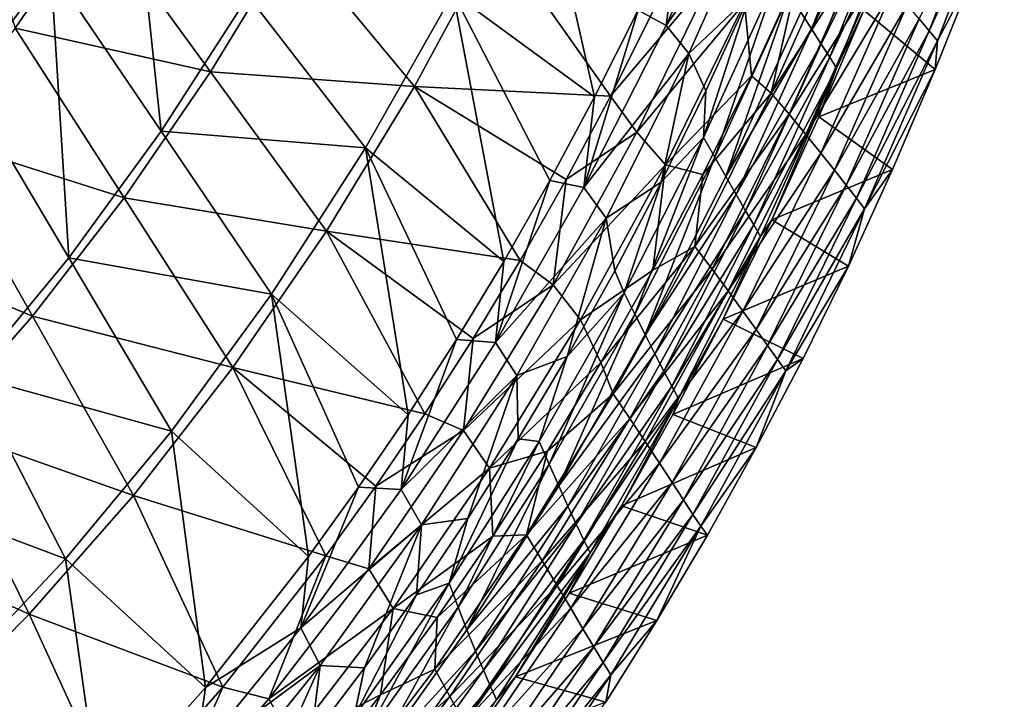
# Model space of a CAD drawing. Units: millimetres. Extents: x -73 to 73, y -74 to 144.
# Drawn here: x 36 to 64, y -39 to -19 of the extents above; entities that cross this region are included whole.
import ezdxf

# ---------------------------------------------------------------- set-up
doc = ezdxf.new("R2010")
doc.units = ezdxf.units.MM
doc.header["$LTSCALE"] = 101.851852
for name, color, linetype in [('57', 7, 'CONTINUOUS'), ('65', 7, 'CONTINUOUS'), ('67', 7, 'CONTINUOUS'), ('68', 7, 'CONTINUOUS'), ('79', 7, 'CONTINUOUS'), ('83', 7, 'CONTINUOUS'), ('88', 7, 'CONTINUOUS')]:
    doc.layers.add(name, color=color, linetype=linetype)

msp = doc.modelspace()

# ---------------------------------------------------------------- linework, layer by layer
at = {"layer": '57', "color": 7, "linetype": 'CONTINUOUS', "true_color": 0xc8c8c8}
for points in [[(37.724, -15.699, 55.52), (33.384, -12.528, 55.777), (35.4, -19.08, 55.548), (37.724, -15.699, 55.52)], [(37.724, -15.699, 55.52), (35.4, -19.08, 55.548), (41.117, -20.362, 55.098), (37.724, -15.699, 55.52)], [(43.493, -16.458, 55.065), (37.724, -15.699, 55.52), (41.117, -20.362, 55.098), (43.493, -16.458, 55.065)], [(49.468, -16.346, 54.437), (43.493, -16.458, 55.065), (47.075, -20.79, 54.471), (49.468, -16.346, 54.437)], [(52.807, -21.068, 53.691), (49.468, -16.346, 54.437), (47.075, -20.79, 54.471), (52.807, -21.068, 53.691)], [(52.807, -21.068, 53.691), (54.068, -18.547, 53.676), (49.468, -16.346, 54.437), (52.807, -21.068, 53.691)], [(43.493, -16.458, 55.065), (41.117, -20.362, 55.098), (47.075, -20.79, 54.471), (43.493, -16.458, 55.065)], [(35.4, -19.08, 55.548), (32.942, -22.249, 55.576), (38.585, -24.047, 55.131), (35.4, -19.08, 55.548)], [(41.117, -20.362, 55.098), (35.4, -19.08, 55.548), (38.585, -24.047, 55.131), (41.117, -20.362, 55.098)], [(41.117, -20.362, 55.098), (38.585, -24.047, 55.131), (44.504, -25.016, 54.504), (41.117, -20.362, 55.098)], [(47.075, -20.79, 54.471), (41.117, -20.362, 55.098), (44.504, -25.016, 54.504), (47.075, -20.79, 54.471)], [(50.166, -25.875, 53.72), (47.075, -20.79, 54.471), (44.504, -25.016, 54.504), (50.166, -25.875, 53.72)], [(50.166, -25.875, 53.72), (51.506, -23.512, 53.705), (47.075, -20.79, 54.471), (50.166, -25.875, 53.72)], [(51.506, -23.512, 53.705), (52.807, -21.068, 53.691), (47.075, -20.79, 54.471), (51.506, -23.512, 53.705)], [(32.942, -22.249, 55.576), (30.359, -25.194, 55.604), (35.906, -27.502, 55.164), (32.942, -22.249, 55.576)], [(38.585, -24.047, 55.131), (32.942, -22.249, 55.576), (35.906, -27.502, 55.164), (38.585, -24.047, 55.131)], [(38.585, -24.047, 55.131), (35.906, -27.502, 55.164), (41.764, -29.006, 54.537), (38.585, -24.047, 55.131)], [(44.504, -25.016, 54.504), (38.585, -24.047, 55.131), (41.764, -29.006, 54.537), (44.504, -25.016, 54.504)], [(47.382, -30.356, 53.748), (44.504, -25.016, 54.504), (41.764, -29.006, 54.537), (47.382, -30.356, 53.748)], [(47.382, -30.356, 53.748), (48.79, -28.157, 53.734), (44.504, -25.016, 54.504), (47.382, -30.356, 53.748)], [(48.79, -28.157, 53.734), (50.166, -25.875, 53.72), (44.504, -25.016, 54.504), (48.79, -28.157, 53.734)], [(35.906, -27.502, 55.164), (30.359, -25.194, 55.604), (33.09, -30.713, 55.197), (35.906, -27.502, 55.164)], [(35.906, -27.502, 55.164), (33.09, -30.713, 55.197), (38.864, -32.745, 54.57), (35.906, -27.502, 55.164)], [(41.764, -29.006, 54.537), (35.906, -27.502, 55.164), (38.864, -32.745, 54.57), (41.764, -29.006, 54.537)], [(44.48, -34.51, 53.776), (41.764, -29.006, 54.537), (38.864, -32.745, 54.57), (44.48, -34.51, 53.776)], [(44.48, -34.51, 53.776), (45.945, -32.473, 53.762), (41.764, -29.006, 54.537), (44.48, -34.51, 53.776)], [(45.945, -32.473, 53.762), (47.382, -30.356, 53.748), (41.764, -29.006, 54.537), (45.945, -32.473, 53.762)], [(33.09, -30.713, 55.197), (30.15, -33.67, 55.23), (35.817, -36.221, 54.603), (33.09, -30.713, 55.197)], [(38.864, -32.745, 54.57), (33.09, -30.713, 55.197), (35.817, -36.221, 54.603), (38.864, -32.745, 54.57)], [(41.476, -38.349, 53.801), (38.864, -32.745, 54.57), (35.817, -36.221, 54.603), (41.476, -38.349, 53.801)], [(41.476, -38.349, 53.801), (44.48, -34.51, 53.776), (38.864, -32.745, 54.57), (41.476, -38.349, 53.801)], [(35.817, -36.221, 54.603), (30.15, -33.67, 55.23), (32.634, -39.422, 54.637), (35.817, -36.221, 54.603)], [(38.395, -41.853, 53.825), (35.817, -36.221, 54.603), (32.634, -39.422, 54.637), (38.395, -41.853, 53.825)], [(38.395, -41.853, 53.825), (41.476, -38.349, 53.801), (35.817, -36.221, 54.603), (38.395, -41.853, 53.825)]]:
    msp.add_3dface(points, dxfattribs=at)
at = {"layer": '65', "color": 7, "linetype": 'CONTINUOUS', "true_color": 0xc8c8c8}
for points in [[(48.206, -18.064, 51.973), (50.57, -13.321, 51.939), (52.341, -21.088, 51.225), (48.206, -18.064, 51.973)], [(52.341, -21.088, 51.225), (50.57, -13.321, 51.939), (53.609, -18.56, 51.21), (52.341, -21.088, 51.225)], [(38.781, -13.698, 53.011), (39.676, -22.094, 52.626), (36.449, -17.326, 53.039), (38.781, -13.698, 53.011)], [(42.216, -18.143, 52.592), (39.676, -22.094, 52.626), (38.781, -13.698, 53.011), (42.216, -18.143, 52.592)], [(32.083, -14.245, 53.288), (36.449, -17.326, 53.039), (33.965, -20.73, 53.068), (32.083, -14.245, 53.288)], [(36.449, -17.326, 53.039), (36.971, -25.801, 52.66), (33.965, -20.73, 53.068), (36.449, -17.326, 53.039)], [(39.676, -22.094, 52.626), (36.971, -25.801, 52.66), (36.449, -17.326, 53.039), (39.676, -22.094, 52.626)], [(48.206, -18.064, 51.973), (45.645, -22.583, 52.007), (42.216, -18.143, 52.592), (48.206, -18.064, 51.973)], [(45.645, -22.583, 52.007), (48.206, -18.064, 51.973), (49.685, -25.902, 51.254), (45.645, -22.583, 52.007)], [(49.685, -25.902, 51.254), (48.206, -18.064, 51.973), (51.032, -23.536, 51.239), (49.685, -25.902, 51.254)], [(51.032, -23.536, 51.239), (48.206, -18.064, 51.973), (52.341, -21.088, 51.225), (51.032, -23.536, 51.239)], [(42.216, -18.143, 52.592), (45.645, -22.583, 52.007), (39.676, -22.094, 52.626), (42.216, -18.143, 52.592)], [(36.971, -25.801, 52.66), (34.113, -29.251, 52.694), (33.965, -20.73, 53.068), (36.971, -25.801, 52.66)], [(39.676, -22.094, 52.626), (42.896, -26.857, 52.041), (36.971, -25.801, 52.66), (39.676, -22.094, 52.626)], [(45.645, -22.583, 52.007), (42.896, -26.857, 52.041), (39.676, -22.094, 52.626), (45.645, -22.583, 52.007)], [(42.896, -26.857, 52.041), (45.645, -22.583, 52.007), (46.888, -30.386, 51.282), (42.896, -26.857, 52.041)], [(46.888, -30.386, 51.282), (45.645, -22.583, 52.007), (48.302, -28.186, 51.268), (46.888, -30.386, 51.282)], [(48.302, -28.186, 51.268), (45.645, -22.583, 52.007), (49.685, -25.902, 51.254), (48.302, -28.186, 51.268)], [(36.971, -25.801, 52.66), (39.97, -30.867, 52.074), (34.113, -29.251, 52.694), (36.971, -25.801, 52.66)], [(42.896, -26.857, 52.041), (39.97, -30.867, 52.074), (36.971, -25.801, 52.66), (42.896, -26.857, 52.041)], [(39.97, -30.867, 52.074), (42.896, -26.857, 52.041), (43.975, -34.534, 51.308), (39.97, -30.867, 52.074)], [(43.975, -34.534, 51.308), (42.896, -26.857, 52.041), (45.444, -32.502, 51.295), (43.975, -34.534, 51.308)], [(45.444, -32.502, 51.295), (42.896, -26.857, 52.041), (46.888, -30.386, 51.282), (45.444, -32.502, 51.295)], [(34.113, -29.251, 52.694), (36.879, -34.598, 52.108), (31.116, -32.431, 52.727), (34.113, -29.251, 52.694)], [(39.97, -30.867, 52.074), (36.879, -34.598, 52.108), (34.113, -29.251, 52.694), (39.97, -30.867, 52.074)], [(36.879, -34.598, 52.108), (39.97, -30.867, 52.074), (40.966, -38.357, 51.333), (36.879, -34.598, 52.108)], [(40.966, -38.357, 51.333), (39.97, -30.867, 52.074), (43.975, -34.534, 51.308), (40.966, -38.357, 51.333)], [(36.879, -34.598, 52.108), (33.637, -38.037, 52.142), (31.116, -32.431, 52.727), (36.879, -34.598, 52.108)], [(33.637, -38.037, 52.142), (36.879, -34.598, 52.108), (37.886, -41.838, 51.356), (33.637, -38.037, 52.142)], [(37.886, -41.838, 51.356), (36.879, -34.598, 52.108), (40.966, -38.357, 51.333), (37.886, -41.838, 51.356)], [(34.771, -44.956, 51.381), (33.637, -38.037, 52.142), (37.886, -41.838, 51.356), (34.771, -44.956, 51.381)]]:
    msp.add_3dface(points, dxfattribs=at)
at = {"layer": '67', "color": 7, "linetype": 'CONTINUOUS', "true_color": 0xc8c8c8}
for points in [[(64.076, -14.111, 47.832), (61.825, -18.811, 48.746), (62.123, -19.16, 47.857), (64.076, -14.111, 47.832)], [(64.076, -14.111, 47.832), (62.123, -19.16, 47.857), (64.315, -14.377, 46.923), (64.076, -14.111, 47.832)], [(64.315, -14.377, 46.923), (62.123, -19.16, 47.857), (62.364, -19.45, 46.935), (64.315, -14.377, 46.923)], [(63.474, -17.338, 46), (64.315, -14.377, 46.923), (62.364, -19.45, 46.935), (63.474, -17.338, 46)], [(57.503, -20.98, 52.258), (59.574, -16.332, 52.209), (58.292, -17.486, 52.62), (57.503, -20.98, 52.258)], [(59.574, -16.332, 52.209), (57.503, -20.98, 52.258), (60.116, -16.902, 51.687), (59.574, -16.332, 52.209)], [(60.116, -16.902, 51.687), (57.503, -20.98, 52.258), (58.028, -21.6, 51.739), (60.116, -16.902, 51.687)], [(60.116, -16.902, 51.687), (58.028, -21.6, 51.739), (60.616, -17.443, 51.069), (60.116, -16.902, 51.687)], [(56.927, -20.475, 52.648), (57.503, -20.98, 52.258), (58.292, -17.486, 52.62), (56.927, -20.475, 52.648)], [(60.616, -17.443, 51.069), (58.028, -21.6, 51.739), (58.514, -22.188, 51.122), (60.616, -17.443, 51.069)], [(60.616, -17.443, 51.069), (58.514, -22.188, 51.122), (61.07, -17.947, 50.366), (60.616, -17.443, 51.069)], [(62.296, -20.29, 46), (63.474, -17.338, 46), (62.364, -19.45, 46.935), (62.296, -20.29, 46)], [(61.07, -17.947, 50.366), (58.514, -22.188, 51.122), (58.957, -22.736, 50.416), (61.07, -17.947, 50.366)], [(61.07, -17.947, 50.366), (58.957, -22.736, 50.416), (61.474, -18.405, 49.588), (61.07, -17.947, 50.366)], [(61.474, -18.405, 49.588), (58.957, -22.736, 50.416), (59.352, -23.233, 49.631), (61.474, -18.405, 49.588)], [(61.474, -18.405, 49.588), (59.352, -23.233, 49.631), (61.825, -18.811, 48.746), (61.474, -18.405, 49.588)], [(61.825, -18.811, 48.746), (59.352, -23.233, 49.631), (59.697, -23.673, 48.781), (61.825, -18.811, 48.746)], [(61.825, -18.811, 48.746), (59.697, -23.673, 48.781), (62.123, -19.16, 47.857), (61.825, -18.811, 48.746)], [(62.123, -19.16, 47.857), (59.697, -23.673, 48.781), (59.991, -24.05, 47.881), (62.123, -19.16, 47.857)], [(62.123, -19.16, 47.857), (59.991, -24.05, 47.881), (62.364, -19.45, 46.935), (62.123, -19.16, 47.857)], [(62.364, -19.45, 46.935), (59.991, -24.05, 47.881), (60.231, -24.362, 46.948), (62.364, -19.45, 46.935)], [(62.296, -20.29, 46), (62.364, -19.45, 46.935), (60.231, -24.362, 46.948), (62.296, -20.29, 46)], [(61.05, -23.213, 46), (62.296, -20.29, 46), (60.231, -24.362, 46.948), (61.05, -23.213, 46)], [(55.508, -23.366, 52.676), (57.503, -20.98, 52.258), (56.927, -20.475, 52.648), (55.508, -23.366, 52.676)], [(55.271, -25.465, 52.307), (57.503, -20.98, 52.258), (55.508, -23.366, 52.676), (55.271, -25.465, 52.307)], [(57.503, -20.98, 52.258), (55.271, -25.465, 52.307), (58.028, -21.6, 51.739), (57.503, -20.98, 52.258)], [(58.028, -21.6, 51.739), (55.271, -25.465, 52.307), (55.778, -26.134, 51.792), (58.028, -21.6, 51.739)], [(58.028, -21.6, 51.739), (55.778, -26.134, 51.792), (58.514, -22.188, 51.122), (58.028, -21.6, 51.739)], [(58.514, -22.188, 51.122), (55.778, -26.134, 51.792), (56.248, -26.768, 51.175), (58.514, -22.188, 51.122)], [(58.514, -22.188, 51.122), (56.248, -26.768, 51.175), (58.957, -22.736, 50.416), (58.514, -22.188, 51.122)], [(58.957, -22.736, 50.416), (56.248, -26.768, 51.175), (56.677, -27.358, 50.466), (58.957, -22.736, 50.416)], [(58.957, -22.736, 50.416), (56.677, -27.358, 50.466), (59.352, -23.233, 49.631), (58.957, -22.736, 50.416)], [(59.352, -23.233, 49.631), (56.677, -27.358, 50.466), (57.061, -27.892, 49.675), (59.352, -23.233, 49.631)], [(59.352, -23.233, 49.631), (57.061, -27.892, 49.675), (59.697, -23.673, 48.781), (59.352, -23.233, 49.631)], [(59.757, -26.046, 46), (61.05, -23.213, 46), (60.231, -24.362, 46.948), (59.757, -26.046, 46)], [(54.039, -26.159, 52.703), (55.271, -25.465, 52.307), (55.508, -23.366, 52.676), (54.039, -26.159, 52.703)], [(59.697, -23.673, 48.781), (57.061, -27.892, 49.675), (57.398, -28.363, 48.816), (59.697, -23.673, 48.781)], [(59.697, -23.673, 48.781), (57.398, -28.363, 48.816), (59.991, -24.05, 47.881), (59.697, -23.673, 48.781)], [(59.991, -24.05, 47.881), (57.398, -28.363, 48.816), (57.686, -28.767, 47.905), (59.991, -24.05, 47.881)], [(59.991, -24.05, 47.881), (57.686, -28.767, 47.905), (60.231, -24.362, 46.948), (59.991, -24.05, 47.881)], [(60.231, -24.362, 46.948), (57.686, -28.767, 47.905), (57.925, -29.1, 46.96), (60.231, -24.362, 46.948)], [(59.757, -26.046, 46), (60.231, -24.362, 46.948), (57.925, -29.1, 46.96), (59.757, -26.046, 46)], [(52.883, -29.776, 52.355), (55.271, -25.465, 52.307), (52.521, -28.856, 52.73), (52.883, -29.776, 52.355)], [(52.521, -28.856, 52.73), (55.271, -25.465, 52.307), (54.039, -26.159, 52.703), (52.521, -28.856, 52.73)], [(55.271, -25.465, 52.307), (52.883, -29.776, 52.355), (55.778, -26.134, 51.792), (55.271, -25.465, 52.307)], [(55.778, -26.134, 51.792), (52.883, -29.776, 52.355), (53.37, -30.491, 51.845), (55.778, -26.134, 51.792)], [(55.778, -26.134, 51.792), (53.37, -30.491, 51.845), (56.248, -26.768, 51.175), (55.778, -26.134, 51.792)], [(58.434, -28.742, 46), (59.757, -26.046, 46), (57.925, -29.1, 46.96), (58.434, -28.742, 46)], [(56.248, -26.768, 51.175), (53.37, -30.491, 51.845), (53.822, -31.169, 51.228), (56.248, -26.768, 51.175)], [(56.248, -26.768, 51.175), (53.822, -31.169, 51.228), (56.677, -27.358, 50.466), (56.248, -26.768, 51.175)], [(56.677, -27.358, 50.466), (53.822, -31.169, 51.228), (54.236, -31.798, 50.516), (56.677, -27.358, 50.466)], [(56.677, -27.358, 50.466), (54.236, -31.798, 50.516), (57.061, -27.892, 49.675), (56.677, -27.358, 50.466)], [(57.061, -27.892, 49.675), (54.236, -31.798, 50.516), (54.608, -32.368, 49.719), (57.061, -27.892, 49.675)], [(57.061, -27.892, 49.675), (54.608, -32.368, 49.719), (57.398, -28.363, 48.816), (57.061, -27.892, 49.675)], [(57.398, -28.363, 48.816), (54.608, -32.368, 49.719), (54.935, -32.869, 48.851), (57.398, -28.363, 48.816)], [(57.398, -28.363, 48.816), (54.935, -32.869, 48.851), (57.686, -28.767, 47.905), (57.398, -28.363, 48.816)], [(57.686, -28.767, 47.905), (54.935, -32.869, 48.851), (55.216, -33.298, 47.93), (57.686, -28.767, 47.905)], [(57.686, -28.767, 47.905), (55.216, -33.298, 47.93), (57.925, -29.1, 46.96), (57.686, -28.767, 47.905)], [(57.066, -31.346, 46), (58.434, -28.742, 46), (57.925, -29.1, 46.96), (57.066, -31.346, 46)], [(50.96, -31.452, 52.756), (52.883, -29.776, 52.355), (52.521, -28.856, 52.73), (50.96, -31.452, 52.756)], [(57.925, -29.1, 46.96), (55.216, -33.298, 47.93), (55.45, -33.648, 46.973), (57.925, -29.1, 46.96)], [(57.066, -31.346, 46), (57.925, -29.1, 46.96), (55.45, -33.648, 46.973), (57.066, -31.346, 46)], [(50.346, -33.899, 52.404), (52.883, -29.776, 52.355), (50.96, -31.452, 52.756), (50.346, -33.899, 52.404)], [(52.883, -29.776, 52.355), (50.346, -33.899, 52.404), (53.37, -30.491, 51.845), (52.883, -29.776, 52.355)], [(53.37, -30.491, 51.845), (50.346, -33.899, 52.404), (50.812, -34.658, 51.897), (53.37, -30.491, 51.845)], [(53.37, -30.491, 51.845), (50.812, -34.658, 51.897), (53.822, -31.169, 51.228), (53.37, -30.491, 51.845)], [(53.822, -31.169, 51.228), (50.812, -34.658, 51.897), (51.244, -35.377, 51.281), (53.822, -31.169, 51.228)], [(53.822, -31.169, 51.228), (51.244, -35.377, 51.281), (54.236, -31.798, 50.516), (53.822, -31.169, 51.228)], [(55.639, -33.907, 46), (57.066, -31.346, 46), (55.45, -33.648, 46.973), (55.639, -33.907, 46)], [(49.364, -33.938, 52.782), (50.346, -33.899, 52.404), (50.96, -31.452, 52.756), (49.364, -33.938, 52.782)], [(54.236, -31.798, 50.516), (51.244, -35.377, 51.281), (51.641, -36.044, 50.565), (54.236, -31.798, 50.516)], [(54.236, -31.798, 50.516), (51.641, -36.044, 50.565), (54.608, -32.368, 49.719), (54.236, -31.798, 50.516)], [(54.608, -32.368, 49.719), (51.641, -36.044, 50.565), (51.998, -36.647, 49.762), (54.608, -32.368, 49.719)], [(54.608, -32.368, 49.719), (51.998, -36.647, 49.762), (54.935, -32.869, 48.851), (54.608, -32.368, 49.719)], [(54.935, -32.869, 48.851), (51.998, -36.647, 49.762), (52.313, -37.176, 48.886), (54.935, -32.869, 48.851)], [(54.935, -32.869, 48.851), (52.313, -37.176, 48.886), (55.216, -33.298, 47.93), (54.935, -32.869, 48.851)], [(55.216, -33.298, 47.93), (52.313, -37.176, 48.886), (52.586, -37.627, 47.954), (55.216, -33.298, 47.93)], [(55.216, -33.298, 47.93), (52.586, -37.627, 47.954), (55.45, -33.648, 46.973), (55.216, -33.298, 47.93)], [(55.45, -33.648, 46.973), (52.586, -37.627, 47.954), (52.815, -37.994, 46.985), (55.45, -33.648, 46.973)], [(54.161, -36.405, 46), (55.45, -33.648, 46.973), (52.815, -37.994, 46.985), (54.161, -36.405, 46)], [(54.161, -36.405, 46), (55.639, -33.907, 46), (55.45, -33.648, 46.973), (54.161, -36.405, 46)], [(47.666, -37.82, 52.453), (50.346, -33.899, 52.404), (47.735, -36.315, 52.808), (47.666, -37.82, 52.453)], [(50.346, -33.899, 52.404), (47.666, -37.82, 52.453), (50.812, -34.658, 51.897), (50.346, -33.899, 52.404)], [(47.735, -36.315, 52.808), (50.346, -33.899, 52.404), (49.364, -33.938, 52.782), (47.735, -36.315, 52.808)], [(50.812, -34.658, 51.897), (47.666, -37.82, 52.453), (48.108, -38.621, 51.95), (50.812, -34.658, 51.897)], [(50.812, -34.658, 51.897), (48.108, -38.621, 51.95), (51.244, -35.377, 51.281), (50.812, -34.658, 51.897)], [(51.244, -35.377, 51.281), (48.108, -38.621, 51.95), (48.519, -39.38, 51.333), (51.244, -35.377, 51.281)], [(51.244, -35.377, 51.281), (48.519, -39.38, 51.333), (51.641, -36.044, 50.565), (51.244, -35.377, 51.281)], [(51.641, -36.044, 50.565), (48.519, -39.38, 51.333), (48.897, -40.082, 50.615), (51.641, -36.044, 50.565)], [(51.641, -36.044, 50.565), (48.897, -40.082, 50.615), (51.998, -36.647, 49.762), (51.641, -36.044, 50.565)], [(46.087, -38.577, 52.832), (47.666, -37.82, 52.453), (47.735, -36.315, 52.808), (46.087, -38.577, 52.832)], [(52.665, -38.787, 46), (54.161, -36.405, 46), (52.815, -37.994, 46.985), (52.665, -38.787, 46)], [(51.998, -36.647, 49.762), (48.897, -40.082, 50.615), (49.238, -40.715, 49.806), (51.998, -36.647, 49.762)], [(51.998, -36.647, 49.762), (49.238, -40.715, 49.806), (52.313, -37.176, 48.886), (51.998, -36.647, 49.762)], [(52.313, -37.176, 48.886), (49.238, -40.715, 49.806), (49.541, -41.27, 48.921), (52.313, -37.176, 48.886)], [(52.313, -37.176, 48.886), (49.541, -41.27, 48.921), (52.586, -37.627, 47.954), (52.313, -37.176, 48.886)], [(52.586, -37.627, 47.954), (49.541, -41.27, 48.921), (49.803, -41.741, 47.979), (52.586, -37.627, 47.954)], [(52.586, -37.627, 47.954), (49.803, -41.741, 47.979), (52.815, -37.994, 46.985), (52.586, -37.627, 47.954)], [(44.849, -41.529, 52.502), (47.666, -37.82, 52.453), (46.087, -38.577, 52.832), (44.849, -41.529, 52.502)], [(47.666, -37.82, 52.453), (44.849, -41.529, 52.502), (48.108, -38.621, 51.95), (47.666, -37.82, 52.453)], [(52.815, -37.994, 46.985), (49.803, -41.741, 47.979), (50.024, -42.122, 46.998), (52.815, -37.994, 46.985)], [(52.665, -38.787, 46), (52.815, -37.994, 46.985), (50.024, -42.122, 46.998), (52.665, -38.787, 46)], [(44.424, -40.727, 52.854), (44.849, -41.529, 52.502), (46.087, -38.577, 52.832), (44.424, -40.727, 52.854)], [(48.108, -38.621, 51.95), (44.849, -41.529, 52.502), (45.266, -42.37, 52.003), (48.108, -38.621, 51.95)], [(48.108, -38.621, 51.95), (45.266, -42.37, 52.003), (48.519, -39.38, 51.333), (48.108, -38.621, 51.95)]]:
    msp.add_3dface(points, dxfattribs=at)
at = {"layer": '68', "color": 7, "linetype": 'CONTINUOUS', "true_color": 0xc8c8c8}
for points in [[(53.572, -22.125, 53.453), (55.847, -17.469, 53.425), (52.807, -21.068, 53.691), (53.572, -22.125, 53.453)], [(52.807, -21.068, 53.691), (55.847, -17.469, 53.425), (54.068, -18.547, 53.676), (52.807, -21.068, 53.691)], [(55.847, -17.469, 53.425), (53.572, -22.125, 53.453), (56.718, -18.344, 53.074), (55.847, -17.469, 53.425)], [(56.927, -20.475, 52.648), (58.292, -17.486, 52.62), (56.718, -18.344, 53.074), (56.927, -20.475, 52.648)], [(53.572, -22.125, 53.453), (54.409, -23.077, 53.108), (56.718, -18.344, 53.074), (53.572, -22.125, 53.453)], [(54.409, -23.077, 53.108), (56.927, -20.475, 52.648), (56.718, -18.344, 53.074), (54.409, -23.077, 53.108)], [(55.508, -23.366, 52.676), (56.927, -20.475, 52.648), (54.409, -23.077, 53.108), (55.508, -23.366, 52.676)], [(51.506, -23.512, 53.705), (53.572, -22.125, 53.453), (52.807, -21.068, 53.691), (51.506, -23.512, 53.705)], [(51.126, -26.59, 53.48), (53.572, -22.125, 53.453), (51.506, -23.512, 53.705), (51.126, -26.59, 53.48)], [(53.572, -22.125, 53.453), (51.126, -26.59, 53.48), (54.409, -23.077, 53.108), (53.572, -22.125, 53.453)], [(51.126, -26.59, 53.48), (51.925, -27.615, 53.142), (54.409, -23.077, 53.108), (51.126, -26.59, 53.48)], [(51.925, -27.615, 53.142), (54.039, -26.159, 52.703), (54.409, -23.077, 53.108), (51.925, -27.615, 53.142)], [(54.039, -26.159, 52.703), (55.508, -23.366, 52.676), (54.409, -23.077, 53.108), (54.039, -26.159, 52.703)], [(50.166, -25.875, 53.72), (51.126, -26.59, 53.48), (51.506, -23.512, 53.705), (50.166, -25.875, 53.72)], [(48.79, -28.157, 53.734), (51.126, -26.59, 53.48), (50.166, -25.875, 53.72), (48.79, -28.157, 53.734)], [(52.521, -28.856, 52.73), (54.039, -26.159, 52.703), (51.925, -27.615, 53.142), (52.521, -28.856, 52.73)], [(48.513, -30.849, 53.508), (51.126, -26.59, 53.48), (48.79, -28.157, 53.734), (48.513, -30.849, 53.508)], [(51.126, -26.59, 53.48), (48.513, -30.849, 53.508), (51.925, -27.615, 53.142), (51.126, -26.59, 53.48)], [(48.513, -30.849, 53.508), (49.272, -31.944, 53.176), (51.925, -27.615, 53.142), (48.513, -30.849, 53.508)], [(49.272, -31.944, 53.176), (52.521, -28.856, 52.73), (51.925, -27.615, 53.142), (49.272, -31.944, 53.176)], [(47.382, -30.356, 53.748), (48.513, -30.849, 53.508), (48.79, -28.157, 53.734), (47.382, -30.356, 53.748)], [(50.96, -31.452, 52.756), (52.521, -28.856, 52.73), (49.272, -31.944, 53.176), (50.96, -31.452, 52.756)], [(45.945, -32.473, 53.762), (48.513, -30.849, 53.508), (47.382, -30.356, 53.748), (45.945, -32.473, 53.762)], [(45.741, -34.887, 53.535), (48.513, -30.849, 53.508), (45.945, -32.473, 53.762), (45.741, -34.887, 53.535)], [(48.513, -30.849, 53.508), (45.741, -34.887, 53.535), (49.272, -31.944, 53.176), (48.513, -30.849, 53.508)], [(49.364, -33.938, 52.782), (50.96, -31.452, 52.756), (49.272, -31.944, 53.176), (49.364, -33.938, 52.782)], [(45.741, -34.887, 53.535), (46.457, -36.047, 53.209), (49.272, -31.944, 53.176), (45.741, -34.887, 53.535)], [(46.457, -36.047, 53.209), (49.364, -33.938, 52.782), (49.272, -31.944, 53.176), (46.457, -36.047, 53.209)], [(44.48, -34.51, 53.776), (45.741, -34.887, 53.535), (45.945, -32.473, 53.762), (44.48, -34.51, 53.776)], [(47.735, -36.315, 52.808), (49.364, -33.938, 52.782), (46.457, -36.047, 53.209), (47.735, -36.315, 52.808)], [(41.476, -38.349, 53.801), (42.819, -38.689, 53.562), (44.48, -34.51, 53.776), (41.476, -38.349, 53.801)], [(42.819, -38.689, 53.562), (45.741, -34.887, 53.535), (44.48, -34.51, 53.776), (42.819, -38.689, 53.562)], [(45.741, -34.887, 53.535), (42.819, -38.689, 53.562), (46.457, -36.047, 53.209), (45.741, -34.887, 53.535)], [(42.819, -38.689, 53.562), (43.491, -39.911, 53.243), (46.457, -36.047, 53.209), (42.819, -38.689, 53.562)], [(43.491, -39.911, 53.243), (46.087, -38.577, 52.832), (46.457, -36.047, 53.209), (43.491, -39.911, 53.243)], [(46.087, -38.577, 52.832), (47.735, -36.315, 52.808), (46.457, -36.047, 53.209), (46.087, -38.577, 52.832)], [(38.395, -41.853, 53.825), (39.758, -42.246, 53.59), (41.476, -38.349, 53.801), (38.395, -41.853, 53.825)], [(39.758, -42.246, 53.59), (42.819, -38.689, 53.562), (41.476, -38.349, 53.801), (39.758, -42.246, 53.59)], [(42.819, -38.689, 53.562), (39.758, -42.246, 53.59), (43.491, -39.911, 53.243), (42.819, -38.689, 53.562)], [(44.424, -40.727, 52.854), (46.087, -38.577, 52.832), (43.491, -39.911, 53.243), (44.424, -40.727, 52.854)]]:
    msp.add_3dface(points, dxfattribs=at)
at = {"layer": '79', "color": 7, "linetype": 'CONTINUOUS', "true_color": 0xc8c8c8}
for points in [[(54.835, -15.952, 51.196), (56.647, -14.076, 50.991), (54.432, -19.006, 51.015), (54.835, -15.952, 51.196)], [(56.647, -14.076, 50.991), (57.329, -14.816, 50.707), (54.432, -19.006, 51.015), (56.647, -14.076, 50.991)], [(57.329, -14.816, 50.707), (55.098, -19.824, 50.731), (54.432, -19.006, 51.015), (57.329, -14.816, 50.707)], [(57.329, -14.816, 50.707), (56.856, -18.151, 50.357), (55.098, -19.824, 50.731), (57.329, -14.816, 50.707)], [(53.609, -18.56, 51.21), (54.835, -15.952, 51.196), (54.432, -19.006, 51.015), (53.609, -18.56, 51.21)], [(56.856, -18.151, 50.357), (55.593, -20.914, 50.371), (55.098, -19.824, 50.731), (56.856, -18.151, 50.357)], [(52.341, -21.088, 51.225), (53.609, -18.56, 51.21), (52.028, -23.744, 51.039), (52.341, -21.088, 51.225)], [(53.609, -18.56, 51.21), (54.432, -19.006, 51.015), (52.028, -23.744, 51.039), (53.609, -18.56, 51.21)], [(54.432, -19.006, 51.015), (55.098, -19.824, 50.731), (52.028, -23.744, 51.039), (54.432, -19.006, 51.015)], [(55.098, -19.824, 50.731), (52.674, -24.636, 50.754), (52.028, -23.744, 51.039), (55.098, -19.824, 50.731)], [(55.098, -19.824, 50.731), (54.283, -23.591, 50.386), (52.674, -24.636, 50.754), (55.098, -19.824, 50.731)], [(55.593, -20.914, 50.371), (54.283, -23.591, 50.386), (55.098, -19.824, 50.731), (55.593, -20.914, 50.371)], [(51.032, -23.536, 51.239), (52.341, -21.088, 51.225), (52.028, -23.744, 51.039), (51.032, -23.536, 51.239)], [(49.685, -25.902, 51.254), (51.032, -23.536, 51.239), (49.442, -28.27, 51.063), (49.685, -25.902, 51.254)], [(51.032, -23.536, 51.239), (52.028, -23.744, 51.039), (49.442, -28.27, 51.063), (51.032, -23.536, 51.239)], [(54.283, -23.591, 50.386), (52.93, -26.18, 50.4), (52.674, -24.636, 50.754), (54.283, -23.591, 50.386)], [(52.028, -23.744, 51.039), (52.674, -24.636, 50.754), (49.442, -28.27, 51.063), (52.028, -23.744, 51.039)], [(52.674, -24.636, 50.754), (50.065, -29.235, 50.779), (49.442, -28.27, 51.063), (52.674, -24.636, 50.754)], [(52.674, -24.636, 50.754), (51.536, -28.682, 50.416), (50.065, -29.235, 50.779), (52.674, -24.636, 50.754)], [(52.93, -26.18, 50.4), (51.536, -28.682, 50.416), (52.674, -24.636, 50.754), (52.93, -26.18, 50.4)], [(48.302, -28.186, 51.268), (49.685, -25.902, 51.254), (49.442, -28.27, 51.063), (48.302, -28.186, 51.268)], [(46.888, -30.386, 51.282), (48.302, -28.186, 51.268), (46.682, -32.568, 51.087), (46.888, -30.386, 51.282)], [(48.302, -28.186, 51.268), (49.442, -28.27, 51.063), (46.682, -32.568, 51.087), (48.302, -28.186, 51.268)], [(49.442, -28.27, 51.063), (50.065, -29.235, 50.779), (46.682, -32.568, 51.087), (49.442, -28.27, 51.063)], [(51.536, -28.682, 50.416), (50.102, -31.094, 50.432), (50.065, -29.235, 50.779), (51.536, -28.682, 50.416)], [(50.065, -29.235, 50.779), (47.279, -33.602, 50.804), (46.682, -32.568, 51.087), (50.065, -29.235, 50.779)], [(50.065, -29.235, 50.779), (48.634, -33.417, 50.448), (47.279, -33.602, 50.804), (50.065, -29.235, 50.779)], [(50.102, -31.094, 50.432), (48.634, -33.417, 50.448), (50.065, -29.235, 50.779), (50.102, -31.094, 50.432)], [(45.444, -32.502, 51.295), (46.888, -30.386, 51.282), (46.682, -32.568, 51.087), (45.444, -32.502, 51.295)], [(43.975, -34.534, 51.308), (45.444, -32.502, 51.295), (43.756, -36.62, 51.111), (43.975, -34.534, 51.308)], [(45.444, -32.502, 51.295), (46.682, -32.568, 51.087), (43.756, -36.62, 51.111), (45.444, -32.502, 51.295)], [(46.682, -32.568, 51.087), (47.279, -33.602, 50.804), (43.756, -36.62, 51.111), (46.682, -32.568, 51.087)], [(47.279, -33.602, 50.804), (44.323, -37.722, 50.829), (43.756, -36.62, 51.111), (47.279, -33.602, 50.804)], [(47.279, -33.602, 50.804), (45.61, -37.787, 50.48), (44.323, -37.722, 50.829), (47.279, -33.602, 50.804)], [(47.136, -35.648, 50.464), (45.61, -37.787, 50.48), (47.279, -33.602, 50.804), (47.136, -35.648, 50.464)], [(48.634, -33.417, 50.448), (47.136, -35.648, 50.464), (47.279, -33.602, 50.804), (48.634, -33.417, 50.448)], [(40.966, -38.357, 51.333), (43.975, -34.534, 51.308), (43.756, -36.62, 51.111), (40.966, -38.357, 51.333)], [(40.966, -38.357, 51.333), (43.756, -36.62, 51.111), (40.675, -40.416, 51.135), (40.966, -38.357, 51.333)], [(43.756, -36.62, 51.111), (44.323, -37.722, 50.829), (40.675, -40.416, 51.135), (43.756, -36.62, 51.111)], [(44.323, -37.722, 50.829), (41.21, -41.581, 50.855), (40.675, -40.416, 51.135), (44.323, -37.722, 50.829)], [(44.323, -37.722, 50.829), (42.485, -41.801, 50.51), (41.21, -41.581, 50.855), (44.323, -37.722, 50.829)], [(44.059, -39.839, 50.495), (42.485, -41.801, 50.51), (44.323, -37.722, 50.829), (44.059, -39.839, 50.495)], [(45.61, -37.787, 50.48), (44.059, -39.839, 50.495), (44.323, -37.722, 50.829), (45.61, -37.787, 50.48)], [(37.886, -41.838, 51.356), (40.966, -38.357, 51.333), (40.675, -40.416, 51.135), (37.886, -41.838, 51.356)]]:
    msp.add_3dface(points, dxfattribs=at)
at = {"layer": '83', "color": 7, "linetype": 'CONTINUOUS', "true_color": 0xc8c8c8}
for points in [[(58.68, -19.107, 48.544), (58.366, -18.619, 49.148), (60.703, -14.097, 48.522), (58.68, -19.107, 48.544)], [(58.68, -19.107, 48.544), (60.703, -14.097, 48.522), (60.996, -14.501, 47.838), (58.68, -19.107, 48.544)], [(58.964, -19.548, 47.85), (58.68, -19.107, 48.544), (60.996, -14.501, 47.838), (58.964, -19.548, 47.85)], [(58.964, -19.548, 47.85), (60.996, -14.501, 47.838), (61.249, -14.855, 47.084), (58.964, -19.548, 47.85)], [(59.212, -19.933, 47.083), (58.964, -19.548, 47.85), (61.249, -14.855, 47.084), (59.212, -19.933, 47.083)], [(59.212, -19.933, 47.083), (61.249, -14.855, 47.084), (61.453, -15.152, 46.281), (59.212, -19.933, 47.083)], [(59.415, -20.254, 46.266), (59.212, -19.933, 47.083), (61.453, -15.152, 46.281), (59.415, -20.254, 46.266)], [(59.415, -20.254, 46.266), (61.453, -15.152, 46.281), (60.211, -18.558, 46), (59.415, -20.254, 46.266)], [(57.68, -17.559, 50.062), (55.527, -22.277, 50.09), (56.856, -18.151, 50.357), (57.68, -17.559, 50.062)], [(55.527, -22.277, 50.09), (57.68, -17.559, 50.062), (55.856, -22.859, 49.687), (55.527, -22.277, 50.09)], [(55.856, -22.859, 49.687), (57.68, -17.559, 50.062), (58.028, -18.097, 49.657), (55.856, -22.859, 49.687)], [(55.856, -22.859, 49.687), (58.028, -18.097, 49.657), (56.177, -23.422, 49.176), (55.856, -22.859, 49.687)], [(56.177, -23.422, 49.176), (58.028, -18.097, 49.657), (58.366, -18.619, 49.148), (56.177, -23.422, 49.176)], [(56.856, -18.151, 50.357), (55.527, -22.277, 50.09), (55.593, -20.914, 50.371), (56.856, -18.151, 50.357)], [(56.177, -23.422, 49.176), (58.366, -18.619, 49.148), (58.68, -19.107, 48.544), (56.177, -23.422, 49.176)], [(58.891, -21.678, 46), (59.415, -20.254, 46.266), (60.211, -18.558, 46), (58.891, -21.678, 46)], [(56.476, -23.948, 48.567), (56.177, -23.422, 49.176), (58.68, -19.107, 48.544), (56.476, -23.948, 48.567)], [(56.476, -23.948, 48.567), (58.68, -19.107, 48.544), (58.964, -19.548, 47.85), (56.476, -23.948, 48.567)], [(56.751, -24.422, 47.864), (56.476, -23.948, 48.567), (58.964, -19.548, 47.85), (56.751, -24.422, 47.864)], [(56.751, -24.422, 47.864), (58.964, -19.548, 47.85), (59.212, -19.933, 47.083), (56.751, -24.422, 47.864)], [(56.992, -24.836, 47.085), (56.751, -24.422, 47.864), (59.212, -19.933, 47.083), (56.992, -24.836, 47.085)], [(56.992, -24.836, 47.085), (59.212, -19.933, 47.083), (59.415, -20.254, 46.266), (56.992, -24.836, 47.085)], [(57.191, -25.178, 46.254), (56.992, -24.836, 47.085), (59.415, -20.254, 46.266), (57.191, -25.178, 46.254)], [(57.191, -25.178, 46.254), (59.415, -20.254, 46.266), (57.516, -24.689, 46), (57.191, -25.178, 46.254)], [(57.516, -24.689, 46), (59.415, -20.254, 46.266), (58.891, -21.678, 46), (57.516, -24.689, 46)], [(55.593, -20.914, 50.371), (55.527, -22.277, 50.09), (54.283, -23.591, 50.386), (55.593, -20.914, 50.371)], [(55.527, -22.277, 50.09), (53.206, -26.819, 50.119), (54.283, -23.591, 50.386), (55.527, -22.277, 50.09)], [(53.206, -26.819, 50.119), (55.527, -22.277, 50.09), (53.514, -27.441, 49.717), (53.206, -26.819, 50.119)], [(53.514, -27.441, 49.717), (55.527, -22.277, 50.09), (55.856, -22.859, 49.687), (53.514, -27.441, 49.717)], [(53.514, -27.441, 49.717), (55.856, -22.859, 49.687), (53.816, -28.042, 49.204), (53.514, -27.441, 49.717)], [(53.816, -28.042, 49.204), (55.856, -22.859, 49.687), (56.177, -23.422, 49.176), (53.816, -28.042, 49.204)], [(54.283, -23.591, 50.386), (53.206, -26.819, 50.119), (52.93, -26.18, 50.4), (54.283, -23.591, 50.386)], [(53.816, -28.042, 49.204), (56.177, -23.422, 49.176), (56.476, -23.948, 48.567), (53.816, -28.042, 49.204)], [(54.1, -28.603, 48.59), (53.816, -28.042, 49.204), (56.476, -23.948, 48.567), (54.1, -28.603, 48.59)], [(54.1, -28.603, 48.59), (56.476, -23.948, 48.567), (56.751, -24.422, 47.864), (54.1, -28.603, 48.59)], [(54.362, -29.108, 47.88), (54.1, -28.603, 48.59), (56.751, -24.422, 47.864), (54.362, -29.108, 47.88)], [(54.362, -29.108, 47.88), (56.751, -24.422, 47.864), (56.992, -24.836, 47.085), (54.362, -29.108, 47.88)], [(56.094, -27.591, 46), (57.191, -25.178, 46.254), (57.516, -24.689, 46), (56.094, -27.591, 46)], [(54.594, -29.546, 47.09), (54.362, -29.108, 47.88), (56.992, -24.836, 47.085), (54.594, -29.546, 47.09)], [(54.594, -29.546, 47.09), (56.992, -24.836, 47.085), (57.191, -25.178, 46.254), (54.594, -29.546, 47.09)], [(54.788, -29.908, 46.247), (54.594, -29.546, 47.09), (57.191, -25.178, 46.254), (54.788, -29.908, 46.247)], [(54.788, -29.908, 46.247), (57.191, -25.178, 46.254), (56.094, -27.591, 46), (54.788, -29.908, 46.247)], [(52.93, -26.18, 50.4), (53.206, -26.819, 50.119), (51.536, -28.682, 50.416), (52.93, -26.18, 50.4)], [(53.206, -26.819, 50.119), (50.723, -31.169, 50.149), (51.536, -28.682, 50.416), (53.206, -26.819, 50.119)], [(50.723, -31.169, 50.149), (53.206, -26.819, 50.119), (51.009, -31.828, 49.748), (50.723, -31.169, 50.149)], [(51.009, -31.828, 49.748), (53.206, -26.819, 50.119), (53.514, -27.441, 49.717), (51.009, -31.828, 49.748)], [(51.009, -31.828, 49.748), (53.514, -27.441, 49.717), (51.292, -32.465, 49.233), (51.009, -31.828, 49.748)], [(51.292, -32.465, 49.233), (53.514, -27.441, 49.717), (53.816, -28.042, 49.204), (51.292, -32.465, 49.233)], [(54.631, -30.376, 46), (54.788, -29.908, 46.247), (56.094, -27.591, 46), (54.631, -30.376, 46)], [(51.292, -32.465, 49.233), (53.816, -28.042, 49.204), (54.1, -28.603, 48.59), (51.292, -32.465, 49.233)], [(51.536, -28.682, 50.416), (50.723, -31.169, 50.149), (50.102, -31.094, 50.432), (51.536, -28.682, 50.416)], [(51.559, -33.057, 48.615), (51.292, -32.465, 49.233), (54.1, -28.603, 48.59), (51.559, -33.057, 48.615)], [(51.559, -33.057, 48.615), (54.1, -28.603, 48.59), (54.362, -29.108, 47.88), (51.559, -33.057, 48.615)], [(51.806, -33.59, 47.897), (51.559, -33.057, 48.615), (54.362, -29.108, 47.88), (51.806, -33.59, 47.897)], [(51.806, -33.59, 47.897), (54.362, -29.108, 47.88), (54.594, -29.546, 47.09), (51.806, -33.59, 47.897)], [(52.027, -34.05, 47.098), (51.806, -33.59, 47.897), (54.594, -29.546, 47.09), (52.027, -34.05, 47.098)], [(52.027, -34.05, 47.098), (54.594, -29.546, 47.09), (54.788, -29.908, 46.247), (52.027, -34.05, 47.098)], [(52.214, -34.428, 46.245), (52.027, -34.05, 47.098), (54.788, -29.908, 46.247), (52.214, -34.428, 46.245)], [(52.214, -34.428, 46.245), (54.788, -29.908, 46.247), (53.129, -33.046, 46), (52.214, -34.428, 46.245)], [(53.129, -33.046, 46), (54.788, -29.908, 46.247), (54.631, -30.376, 46), (53.129, -33.046, 46)], [(50.723, -31.169, 50.149), (48.085, -35.314, 50.179), (50.102, -31.094, 50.432), (50.723, -31.169, 50.149)], [(50.102, -31.094, 50.432), (48.085, -35.314, 50.179), (48.634, -33.417, 50.448), (50.102, -31.094, 50.432)], [(48.085, -35.314, 50.179), (50.723, -31.169, 50.149), (48.349, -36.007, 49.779), (48.085, -35.314, 50.179)], [(48.349, -36.007, 49.779), (50.723, -31.169, 50.149), (51.009, -31.828, 49.748), (48.349, -36.007, 49.779)], [(48.349, -36.007, 49.779), (51.009, -31.828, 49.748), (48.61, -36.675, 49.263), (48.349, -36.007, 49.779)], [(48.61, -36.675, 49.263), (51.009, -31.828, 49.748), (51.292, -32.465, 49.233), (48.61, -36.675, 49.263)], [(48.61, -36.675, 49.263), (51.292, -32.465, 49.233), (51.559, -33.057, 48.615), (48.61, -36.675, 49.263)], [(48.858, -37.296, 48.64), (48.61, -36.675, 49.263), (51.559, -33.057, 48.615), (48.858, -37.296, 48.64)], [(48.858, -37.296, 48.64), (51.559, -33.057, 48.615), (51.806, -33.59, 47.897), (48.858, -37.296, 48.64)], [(51.597, -35.602, 46), (52.214, -34.428, 46.245), (53.129, -33.046, 46), (51.597, -35.602, 46)], [(48.634, -33.417, 50.448), (48.085, -35.314, 50.179), (47.136, -35.648, 50.464), (48.634, -33.417, 50.448)], [(49.089, -37.852, 47.916), (48.858, -37.296, 48.64), (51.806, -33.59, 47.897), (49.089, -37.852, 47.916)], [(49.089, -37.852, 47.916), (51.806, -33.59, 47.897), (52.027, -34.05, 47.098), (49.089, -37.852, 47.916)], [(49.298, -38.331, 47.109), (49.089, -37.852, 47.916), (52.027, -34.05, 47.098), (49.298, -38.331, 47.109)], [(49.298, -38.331, 47.109), (52.027, -34.05, 47.098), (52.214, -34.428, 46.245), (49.298, -38.331, 47.109)], [(49.476, -38.722, 46.246), (49.298, -38.331, 47.109), (52.214, -34.428, 46.245), (49.476, -38.722, 46.246)], [(49.476, -38.722, 46.246), (52.214, -34.428, 46.245), (50.032, -38.045, 46), (49.476, -38.722, 46.246)], [(50.032, -38.045, 46), (52.214, -34.428, 46.245), (51.597, -35.602, 46), (50.032, -38.045, 46)], [(48.085, -35.314, 50.179), (45.299, -39.24, 50.21), (47.136, -35.648, 50.464), (48.085, -35.314, 50.179)], [(45.299, -39.24, 50.21), (48.085, -35.314, 50.179), (45.539, -39.963, 49.811), (45.299, -39.24, 50.21)], [(45.539, -39.963, 49.811), (48.085, -35.314, 50.179), (48.349, -36.007, 49.779), (45.539, -39.963, 49.811)], [(47.136, -35.648, 50.464), (45.299, -39.24, 50.21), (45.61, -37.787, 50.48), (47.136, -35.648, 50.464)], [(45.539, -39.963, 49.811), (48.349, -36.007, 49.779), (45.778, -40.659, 49.293), (45.539, -39.963, 49.811)], [(45.778, -40.659, 49.293), (48.349, -36.007, 49.779), (48.61, -36.675, 49.263), (45.778, -40.659, 49.293)], [(45.778, -40.659, 49.293), (48.61, -36.675, 49.263), (48.858, -37.296, 48.64), (45.778, -40.659, 49.293)], [(46.006, -41.304, 48.667), (45.778, -40.659, 49.293), (48.858, -37.296, 48.64), (46.006, -41.304, 48.667)], [(46.006, -41.304, 48.667), (48.858, -37.296, 48.64), (49.089, -37.852, 47.916), (46.006, -41.304, 48.667)], [(45.61, -37.787, 50.48), (45.299, -39.24, 50.21), (44.059, -39.839, 50.495), (45.61, -37.787, 50.48)], [(46.22, -41.88, 47.937), (46.006, -41.304, 48.667), (49.089, -37.852, 47.916), (46.22, -41.88, 47.937)], [(46.22, -41.88, 47.937), (49.089, -37.852, 47.916), (49.298, -38.331, 47.109), (46.22, -41.88, 47.937)], [(48.441, -40.378, 46), (49.476, -38.722, 46.246), (50.032, -38.045, 46), (48.441, -40.378, 46)], [(46.414, -42.375, 47.124), (46.22, -41.88, 47.937), (49.298, -38.331, 47.109), (46.414, -42.375, 47.124)], [(46.414, -42.375, 47.124), (49.298, -38.331, 47.109), (49.476, -38.722, 46.246), (46.414, -42.375, 47.124)]]:
    msp.add_3dface(points, dxfattribs=at)
at = {"layer": '88', "color": 7, "linetype": 'CONTINUOUS', "true_color": 0xc8c8c8}
for points in [[(62.296, -20.29, 46), (60.211, -18.558, 46), (63.474, -17.338, 46), (62.296, -20.29, 46)], [(58.891, -21.678, 46), (60.211, -18.558, 46), (62.296, -20.29, 46), (58.891, -21.678, 46)], [(61.05, -23.213, 46), (58.891, -21.678, 46), (62.296, -20.29, 46), (61.05, -23.213, 46)], [(57.516, -24.689, 46), (58.891, -21.678, 46), (61.05, -23.213, 46), (57.516, -24.689, 46)], [(59.757, -26.046, 46), (57.516, -24.689, 46), (61.05, -23.213, 46), (59.757, -26.046, 46)], [(56.094, -27.591, 46), (57.516, -24.689, 46), (59.757, -26.046, 46), (56.094, -27.591, 46)], [(58.434, -28.742, 46), (56.094, -27.591, 46), (59.757, -26.046, 46), (58.434, -28.742, 46)], [(54.631, -30.376, 46), (56.094, -27.591, 46), (58.434, -28.742, 46), (54.631, -30.376, 46)], [(57.066, -31.346, 46), (54.631, -30.376, 46), (58.434, -28.742, 46), (57.066, -31.346, 46)], [(53.129, -33.046, 46), (54.631, -30.376, 46), (57.066, -31.346, 46), (53.129, -33.046, 46)], [(55.639, -33.907, 46), (53.129, -33.046, 46), (57.066, -31.346, 46), (55.639, -33.907, 46)], [(51.597, -35.602, 46), (53.129, -33.046, 46), (55.639, -33.907, 46), (51.597, -35.602, 46)], [(54.161, -36.405, 46), (51.597, -35.602, 46), (55.639, -33.907, 46), (54.161, -36.405, 46)], [(50.032, -38.045, 46), (51.597, -35.602, 46), (54.161, -36.405, 46), (50.032, -38.045, 46)], [(52.665, -38.787, 46), (50.032, -38.045, 46), (54.161, -36.405, 46), (52.665, -38.787, 46)], [(48.441, -40.378, 46), (50.032, -38.045, 46), (52.665, -38.787, 46), (48.441, -40.378, 46)]]:
    msp.add_3dface(points, dxfattribs=at)

doc.saveas('drawing.dxf')
